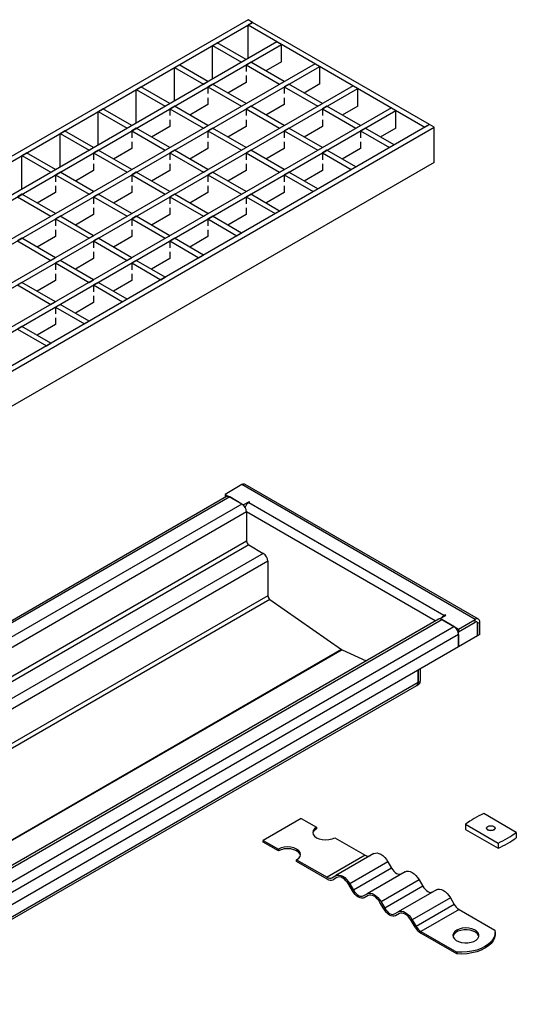
# Model space of a CAD drawing. Units: millimetres. Extents: x -108 to 420, y 0 to 297.
# Drawn here: x 154 to 187, y 104 to 169 of the extents above; entities that cross this region are included whole.
import ezdxf

# ---------------------------------------------------------------- set-up
doc = ezdxf.new("R2010")
doc.units = ezdxf.units.MM

msp = doc.modelspace()

# ---------------------------------------------------------------- linework, layer by layer
at = {"color": 7, "linetype": 'Continuous', "lineweight": 25}
for p, q in [((169.607393, 169.165524), (119.150273, 140.037249)), ((124.248581, 142.63055), (169.910439, 168.99058)), ((169.910439, 168.99058), (169.607393, 169.165524)), ((169.910439, 168.99058), (169.607393, 168.815635)), ((181.628208, 162.226055), (169.910439, 168.99058)), ((169.607393, 168.815635), (181.325162, 162.051111)), ((169.607393, 166.59967), (169.607393, 168.815635)), ((171.526683, 167.707653), (121.675655, 138.929267)), ((167.258788, 167.459814), (167.561834, 167.634759)), ((169.481124, 166.526777), (167.561834, 167.634759)), ((171.526683, 167.707653), (171.829728, 167.532708)), ((121.9787, 138.754322), (171.829728, 167.532708)), ((167.258788, 165.243849), (167.258788, 167.459814)), ((167.258788, 167.459814), (169.178078, 166.351832)), ((171.829728, 166.366221), (171.829728, 167.532708)), ((169.178078, 166.351832), (169.481124, 166.526777)), ((169.78417, 166.351832), (169.481124, 166.176887)), ((172.006505, 165.068905), (169.78417, 166.351832)), ((171.829728, 166.366221), (170.794486, 165.768588)), ((174.052064, 166.249781), (124.201036, 137.471395)), ((124.504082, 137.29645), (174.35511, 166.074836)), ((164.733407, 166.001943), (165.036453, 166.176887)), ((164.733407, 163.785978), (164.733407, 166.001943)), ((164.733407, 166.001943), (166.652697, 164.89396)), ((166.955742, 165.068905), (165.036453, 166.176887)), ((169.481124, 166.176887), (169.481124, 165.727175)), ((169.481124, 166.176887), (171.703459, 164.89396)), ((174.052064, 166.249781), (174.35511, 166.074836)), ((174.35511, 164.908349), (174.35511, 166.074836)), ((166.652697, 164.89396), (166.955742, 165.068905)), ((169.481124, 165.0104), (168.269105, 164.310717)), ((169.481124, 165.460113), (169.481124, 165.0104)), ((171.703459, 164.89396), (172.006505, 165.068905)), ((176.577445, 164.791909), (126.726417, 136.013523)), ((127.029463, 135.838579), (176.880491, 164.616965)), ((162.208025, 164.544071), (162.511071, 164.719016)), ((162.208025, 162.328106), (162.208025, 164.544071)), ((162.208025, 164.544071), (164.127315, 163.436089)), ((164.430361, 163.611033), (162.511071, 164.719016)), ((167.258788, 164.89396), (166.955742, 164.719016)), ((166.955742, 164.719016), (166.955742, 164.269303)), ((166.955742, 164.719016), (169.178078, 163.436089)), ((169.481124, 163.611033), (167.258788, 164.89396)), ((172.309551, 164.89396), (172.006505, 164.719016)), ((172.006505, 164.719016), (172.006505, 164.269303)), ((172.006505, 164.719016), (174.228841, 163.436089)), ((174.531886, 163.611033), (172.309551, 164.89396)), ((174.35511, 164.908349), (173.319868, 164.310717)), ((176.577445, 164.791909), (176.880491, 164.616965)), ((176.880491, 163.450478), (176.880491, 164.616965)), ((166.955742, 164.002241), (166.955742, 163.552529)), ((172.006505, 164.002241), (172.006505, 163.552529)), ((179.102827, 163.334038), (129.251799, 134.555652)), ((129.554844, 134.380707), (179.405873, 163.159093)), ((159.682644, 163.086199), (159.98569, 163.261144)), ((159.682644, 160.870235), (159.682644, 163.086199)), ((159.682644, 163.086199), (161.601934, 161.978217)), ((161.90498, 162.153162), (159.98569, 163.261144)), ((164.127315, 163.436089), (164.430361, 163.611033)), ((164.733407, 163.436089), (164.430361, 163.261144)), ((164.430361, 163.261144), (164.430361, 162.811432)), ((164.430361, 163.261144), (166.652697, 161.978217)), ((166.955742, 162.153162), (164.733407, 163.436089)), ((166.955742, 163.552529), (165.743724, 162.852845)), ((169.178078, 163.436089), (169.481124, 163.611033)), ((169.78417, 163.436089), (169.481124, 163.261144)), ((169.481124, 163.261144), (169.481124, 162.811432)), ((169.481124, 163.261144), (171.703459, 161.978217)), ((172.006505, 162.153162), (169.78417, 163.436089)), ((172.006505, 163.552529), (170.794486, 162.852845)), ((174.228841, 163.436089), (174.531886, 163.611033)), ((174.834932, 163.436089), (174.531886, 163.261144)), ((174.531886, 163.261144), (174.531886, 162.811432)), ((174.531886, 163.261144), (176.754222, 161.978217)), ((177.057268, 162.153162), (174.834932, 163.436089)), ((176.880491, 163.450478), (175.845249, 162.852845)), ((179.102827, 163.334038), (179.405873, 163.159093)), ((179.405873, 161.992606), (179.405873, 163.159093)), ((164.430361, 162.54437), (164.430361, 162.094657)), ((169.481124, 162.54437), (169.481124, 162.094657)), ((174.531886, 162.54437), (174.531886, 162.094657)), ((181.628208, 162.226055), (131.171089, 133.09778)), ((131.474134, 132.922835), (181.931254, 162.051111)), ((157.157263, 161.628328), (157.460308, 161.803272)), ((159.379598, 160.69529), (157.460308, 161.803272)), ((161.601934, 161.978217), (161.90498, 162.153162)), ((162.208025, 161.978217), (161.90498, 161.803272)), ((161.90498, 161.803272), (161.90498, 161.35356)), ((161.90498, 161.803272), (164.127315, 160.520345)), ((164.430361, 160.69529), (162.208025, 161.978217)), ((164.430361, 162.094657), (163.218342, 161.394974)), ((166.652697, 161.978217), (166.955742, 162.153162)), ((167.258788, 161.978217), (166.955742, 161.803272)), ((166.955742, 161.803272), (166.955742, 161.35356)), ((166.955742, 161.803272), (169.178078, 160.520345)), ((169.481124, 160.69529), (167.258788, 161.978217)), ((169.481124, 162.094657), (168.269105, 161.394974)), ((171.703459, 161.978217), (172.006505, 162.153162)), ((172.309551, 161.978217), (172.006505, 161.803272)), ((172.006505, 161.803272), (172.006505, 161.35356)), ((172.006505, 161.803272), (174.228841, 160.520345)), ((174.531886, 160.69529), (172.309551, 161.978217)), ((174.531886, 162.094657), (173.319868, 161.394974)), ((176.754222, 161.978217), (177.057268, 162.153162)), ((177.360314, 161.978217), (177.057268, 161.803272)), ((177.057268, 161.803272), (177.057268, 161.35356)), ((177.057268, 161.803272), (178.976558, 160.69529)), ((179.279603, 160.870235), (177.360314, 161.978217)), ((179.405873, 161.992606), (178.37063, 161.394974)), ((181.325162, 162.051111), (181.628208, 162.226055)), ((181.931254, 162.051111), (181.628208, 162.226055)), ((181.931254, 159.718137), (181.931254, 162.051111)), ((157.157263, 159.412363), (157.157263, 161.628328)), ((157.157263, 161.628328), (159.076553, 160.520345)), ((161.90498, 161.086498), (161.90498, 160.636786)), ((166.955742, 161.086498), (166.955742, 160.636786)), ((172.006505, 161.086498), (172.006505, 160.636786)), ((177.057268, 161.086498), (177.057268, 160.636786)), ((159.076553, 160.520345), (159.379598, 160.69529)), ((159.682644, 160.520345), (159.379598, 160.345401)), ((161.90498, 159.237418), (159.682644, 160.520345)), ((161.90498, 160.636786), (160.692961, 159.937102)), ((164.127315, 160.520345), (164.430361, 160.69529)), ((164.733407, 160.520345), (164.430361, 160.345401)), ((166.955742, 159.237418), (164.733407, 160.520345)), ((166.955742, 160.636786), (165.743724, 159.937102)), ((169.178078, 160.520345), (169.481124, 160.69529)), ((169.78417, 160.520345), (169.481124, 160.345401)), ((172.006505, 159.237418), (169.78417, 160.520345)), ((172.006505, 160.636786), (170.794486, 159.937102)), ((174.228841, 160.520345), (174.531886, 160.69529)), ((174.834932, 160.520345), (174.531886, 160.345401)), ((176.754222, 159.412363), (174.834932, 160.520345)), ((177.057268, 160.636786), (175.845249, 159.937102)), ((178.976558, 160.69529), (179.279603, 160.870235)), ((154.631881, 160.170456), (154.934927, 160.345401)), ((154.631881, 157.954491), (154.631881, 160.170456)), ((154.631881, 160.170456), (156.551171, 159.062474)), ((156.854217, 159.237418), (154.934927, 160.345401)), ((159.379598, 160.345401), (159.379598, 159.895688)), ((159.379598, 160.345401), (161.601934, 159.062474)), ((164.430361, 160.345401), (164.430361, 159.895688)), ((164.430361, 160.345401), (166.652697, 159.062474)), ((169.481124, 160.345401), (169.481124, 159.895688)), ((169.481124, 160.345401), (171.703459, 159.062474)), ((174.531886, 160.345401), (176.451176, 159.237418)), ((174.531886, 160.345401), (174.531886, 159.895688)), ((181.931254, 159.718137), (131.474134, 130.589862)), ((156.551171, 159.062474), (156.854217, 159.237418)), ((159.379598, 159.178914), (158.167579, 158.47923)), ((159.379598, 159.628626), (159.379598, 159.178914)), ((161.601934, 159.062474), (161.90498, 159.237418)), ((164.430361, 159.178914), (163.218342, 158.47923)), ((164.430361, 159.628626), (164.430361, 159.178914)), ((166.652697, 159.062474), (166.955742, 159.237418)), ((169.481124, 159.178914), (168.269105, 158.47923)), ((169.481124, 159.628626), (169.481124, 159.178914)), ((171.703459, 159.062474), (172.006505, 159.237418)), ((174.531886, 159.178914), (173.319868, 158.47923)), ((174.531886, 159.628626), (174.531886, 159.178914)), ((176.451176, 159.237418), (176.754222, 159.412363)), ((157.157263, 159.062474), (156.854217, 158.887529)), ((156.854217, 158.887529), (156.854217, 158.437817)), ((156.854217, 158.887529), (159.076553, 157.604602)), ((159.379598, 157.779547), (157.157263, 159.062474)), ((162.208025, 159.062474), (161.90498, 158.887529)), ((161.90498, 158.887529), (161.90498, 158.437817)), ((161.90498, 158.887529), (164.127315, 157.604602)), ((164.430361, 157.779547), (162.208025, 159.062474)), ((167.258788, 159.062474), (166.955742, 158.887529)), ((166.955742, 158.887529), (166.955742, 158.437817)), ((166.955742, 158.887529), (169.178078, 157.604602)), ((169.481124, 157.779547), (167.258788, 159.062474)), ((172.309551, 159.062474), (172.006505, 158.887529)), ((172.006505, 158.887529), (173.925795, 157.779547)), ((172.006505, 158.887529), (172.006505, 158.437817)), ((174.228841, 157.954491), (172.309551, 159.062474)), ((156.854217, 158.170755), (156.854217, 157.721042)), ((161.90498, 158.170755), (161.90498, 157.721042)), ((166.955742, 158.170755), (166.955742, 157.721042)), ((172.006505, 158.170755), (172.006505, 157.721042)), ((173.925795, 157.779547), (174.228841, 157.954491)), ((154.631881, 157.604602), (154.328836, 157.429658)), ((154.328836, 157.429658), (156.551171, 156.146731)), ((156.854217, 156.321675), (154.631881, 157.604602)), ((156.854217, 157.721042), (155.642198, 157.021359)), ((159.076553, 157.604602), (159.379598, 157.779547)), ((159.682644, 157.604602), (159.379598, 157.429658)), ((159.379598, 157.429658), (159.379598, 156.979945)), ((159.379598, 157.429658), (161.601934, 156.146731)), ((161.90498, 156.321675), (159.682644, 157.604602)), ((161.90498, 157.721042), (160.692961, 157.021359)), ((164.127315, 157.604602), (164.430361, 157.779547)), ((164.733407, 157.604602), (164.430361, 157.429658)), ((164.430361, 157.429658), (164.430361, 156.979945)), ((164.430361, 157.429658), (166.652697, 156.146731)), ((166.955742, 156.321675), (164.733407, 157.604602)), ((166.955742, 157.721042), (165.743724, 157.021359)), ((169.178078, 157.604602), (169.481124, 157.779547)), ((169.78417, 157.604602), (169.481124, 157.429658)), ((169.481124, 157.429658), (169.481124, 156.979945)), ((169.481124, 157.429658), (171.400414, 156.321675)), ((171.703459, 156.49662), (169.78417, 157.604602)), ((172.006505, 157.721042), (170.794486, 157.021359)), ((159.379598, 156.712883), (159.379598, 156.263171)), ((164.430361, 156.712883), (164.430361, 156.263171)), ((169.481124, 156.712883), (169.481124, 156.263171)), ((171.400414, 156.321675), (171.703459, 156.49662)), ((156.551171, 156.146731), (156.854217, 156.321675)), ((157.157263, 156.146731), (156.854217, 155.971786)), ((156.854217, 155.971786), (156.854217, 155.522073)), ((156.854217, 155.971786), (159.076553, 154.688859)), ((159.379598, 154.863803), (157.157263, 156.146731)), ((159.379598, 156.263171), (158.167579, 155.563487)), ((161.601934, 156.146731), (161.90498, 156.321675)), ((162.208025, 156.146731), (161.90498, 155.971786)), ((161.90498, 155.971786), (161.90498, 155.522073)), ((161.90498, 155.971786), (164.127315, 154.688859)), ((164.430361, 154.863803), (162.208025, 156.146731)), ((164.430361, 156.263171), (163.218342, 155.563487)), ((166.652697, 156.146731), (166.955742, 156.321675)), ((167.258788, 156.146731), (166.955742, 155.971786)), ((166.955742, 155.971786), (168.875032, 154.863803)), ((166.955742, 155.971786), (166.955742, 155.522073)), ((169.178078, 155.038748), (167.258788, 156.146731)), ((169.481124, 156.263171), (168.269105, 155.563487)), ((156.854217, 155.255012), (156.854217, 154.805299)), ((161.90498, 155.255012), (161.90498, 154.805299)), ((166.955742, 155.255012), (166.955742, 154.805299)), ((154.631881, 154.688859), (154.328836, 154.513914)), ((156.854217, 153.405932), (154.631881, 154.688859)), ((156.854217, 154.805299), (155.642198, 154.105615)), ((159.076553, 154.688859), (159.379598, 154.863803)), ((159.682644, 154.688859), (159.379598, 154.513914)), ((161.90498, 153.405932), (159.682644, 154.688859)), ((161.90498, 154.805299), (160.692961, 154.105615)), ((164.127315, 154.688859), (164.430361, 154.863803)), ((164.733407, 154.688859), (164.430361, 154.513914)), ((166.652697, 153.580876), (164.733407, 154.688859)), ((166.955742, 154.805299), (165.743724, 154.105615)), ((168.875032, 154.863803), (169.178078, 155.038748)), ((154.328836, 154.513914), (156.551171, 153.230987)), ((159.379598, 154.513914), (159.379598, 154.064202)), ((159.379598, 154.513914), (161.601934, 153.230987)), ((164.430361, 154.513914), (164.430361, 154.064202)), ((164.430361, 154.513914), (166.349651, 153.405932)), ((156.551171, 153.230987), (156.854217, 153.405932)), ((157.157263, 153.230987), (156.854217, 153.056043)), ((159.379598, 151.94806), (157.157263, 153.230987)), ((159.379598, 153.347427), (158.167579, 152.647744)), ((159.379598, 153.79714), (159.379598, 153.347427)), ((161.601934, 153.230987), (161.90498, 153.405932)), ((162.208025, 153.230987), (161.90498, 153.056043)), ((164.127315, 152.123005), (162.208025, 153.230987)), ((164.430361, 153.347427), (163.218342, 152.647744)), ((164.430361, 153.79714), (164.430361, 153.347427)), ((166.349651, 153.405932), (166.652697, 153.580876)), ((156.854217, 153.056043), (156.854217, 152.60633)), ((156.854217, 153.056043), (159.076553, 151.773116)), ((161.90498, 153.056043), (161.90498, 152.60633)), ((161.90498, 153.056043), (163.82427, 151.94806)), ((156.854217, 152.339268), (156.854217, 151.889556)), ((159.076553, 151.773116), (159.379598, 151.94806)), ((161.90498, 152.339268), (161.90498, 151.889556)), ((163.82427, 151.94806), (164.127315, 152.123005)), ((154.631881, 151.773116), (154.328836, 151.598171)), ((154.328836, 151.598171), (156.551171, 150.315244)), ((156.854217, 150.490189), (154.631881, 151.773116)), ((156.854217, 151.889556), (155.642198, 151.189872)), ((159.682644, 151.773116), (159.379598, 151.598171)), ((159.379598, 151.598171), (159.379598, 151.148459)), ((159.379598, 151.598171), (161.298888, 150.490189)), ((161.601934, 150.665133), (159.682644, 151.773116)), ((161.90498, 151.889556), (160.692961, 151.189872)), ((159.379598, 150.881397), (159.379598, 150.431684)), ((161.298888, 150.490189), (161.601934, 150.665133)), ((156.551171, 150.315244), (156.854217, 150.490189)), ((157.157263, 150.315244), (156.854217, 150.140299)), ((156.854217, 150.140299), (158.773507, 149.032317)), ((156.854217, 150.140299), (156.854217, 149.690587)), ((159.076553, 149.207262), (157.157263, 150.315244)), ((159.379598, 150.431684), (158.167579, 149.732001)), ((156.854217, 149.423525), (156.854217, 148.973813)), ((154.631881, 148.857372), (154.328836, 148.682428)), ((154.328836, 148.682428), (156.248125, 147.574445)), ((156.551171, 147.74939), (154.631881, 148.857372)), ((156.854217, 148.973813), (155.642198, 148.274129)), ((158.773507, 149.032317), (159.076553, 149.207262)), ((156.248125, 147.574445), (156.551171, 147.74939)), ((169.203332, 138.377146), (168.092164, 137.735682)), ((184.658666, 129.454971), (169.203332, 138.377146)), ((184.872934, 129.476189), (169.4176, 138.398363)), ((168.180941, 137.581955), (117.673314, 108.424523)), ((168.092164, 137.735682), (169.314449, 137.030072)), ((168.092164, 137.735682), (168.092164, 137.560709)), ((168.39521, 137.560738), (117.887583, 108.403305)), ((169.203332, 137.094219), (118.695705, 107.936786)), ((168.092164, 137.530705), (168.092164, 137.560709)), ((168.092164, 137.560709), (168.118151, 137.545707)), ((168.092164, 137.560709), (168.118151, 137.545707)), ((169.203332, 137.094219), (168.39521, 137.560738)), ((169.693256, 137.248753), (169.314449, 137.030072)), ((169.314449, 137.005699), (169.314449, 137.030072)), ((169.423374, 136.917981), (169.396467, 136.902448)), ((169.6579, 137.181691), (169.733662, 137.225427)), ((182.587853, 129.717388), (169.6579, 137.181691)), ((169.733662, 137.225427), (169.693256, 137.248753)), ((169.693256, 137.202101), (169.693256, 137.248753)), ((169.506378, 136.569328), (118.99875, 107.411895)), ((169.506378, 136.569328), (169.506378, 134.644625)), ((182.007724, 129.352454), (169.506378, 136.569328)), ((169.506378, 134.644625), (118.99875, 105.487192)), ((169.6579, 134.382179), (119.150273, 105.224747)), ((169.6579, 134.382179), (170.617545, 133.828188)), ((170.617545, 133.828188), (120.109918, 104.670756)), ((170.920591, 133.303297), (120.412964, 104.145865)), ((170.920591, 133.303297), (170.920591, 131.022601)), ((170.920591, 131.022601), (120.412964, 101.865169)), ((171.056276, 130.770258), (120.548648, 101.612825)), ((171.056276, 130.770258), (175.803993, 127.453226)), ((182.663614, 129.761124), (182.587853, 129.717388)), ((182.704021, 129.737798), (182.663614, 129.761124)), ((182.663614, 129.714472), (182.663614, 129.761124)), ((182.222062, 129.476189), (131.714435, 100.318757)), ((131.928703, 100.297539), (182.43633, 129.454971)), ((182.325213, 129.519118), (182.704021, 129.737798)), ((182.325213, 129.519118), (183.547498, 128.813508)), ((182.325213, 129.494745), (182.325213, 129.519118)), ((183.244452, 128.988452), (182.43633, 129.454971)), ((183.547498, 128.813508), (184.658666, 129.454971)), ((183.547498, 128.638535), (184.658666, 129.279998)), ((183.547498, 128.638535), (184.658666, 129.279998)), ((184.658666, 129.279998), (184.658666, 129.454971)), ((184.810189, 129.192498), (184.961712, 129.27997)), ((184.810189, 129.192498), (184.810189, 128.375957)), ((184.810189, 128.375957), (184.810189, 129.192498)), ((184.961712, 128.463429), (184.961712, 129.27997)), ((132.736825, 99.83102), (183.244452, 128.988452)), ((183.547498, 128.463562), (133.039871, 99.306129)), ((183.506898, 128.661973), (183.547498, 128.638535)), ((183.506898, 128.661973), (183.547498, 128.638535)), ((183.547498, 128.813508), (183.547498, 128.638535)), ((183.547498, 127.647021), (183.547498, 128.638535)), ((183.547498, 128.463562), (183.547498, 127.647021)), ((184.961712, 128.463429), (184.810189, 128.375957)), ((184.810189, 128.375957), (183.547498, 127.647021)), ((175.803993, 127.453226), (125.296365, 98.295794)), ((175.835669, 127.43494), (125.328042, 98.277507)), ((183.547498, 127.647021), (133.039871, 98.489588)), ((175.835669, 127.43494), (177.428322, 126.708822)), ((180.870594, 126.101677), (180.870594, 125.277623)), ((180.870594, 125.278587), (180.870594, 126.101677)), ((181.022117, 126.189149), (181.022117, 125.365095)), ((180.870594, 125.278587), (144.477023, 104.269026)), ((180.870594, 125.277623), (181.022117, 125.365095)), ((144.726922, 104.268321), (180.781816, 125.082368)), ((180.781816, 125.081404), (180.933339, 125.168876)), ((173.132303, 116.281518), (170.606921, 114.823647)), ((173.132303, 116.281518), (174.142455, 115.69837)), ((187.380863, 115.345159), (185.219289, 116.593009)), ((174.142455, 115.69837), (174.142455, 115.581721)), ((184.007106, 115.893231), (186.16868, 114.64538)), ((184.007106, 115.893231), (184.007106, 115.543284)), ((184.007106, 115.543284), (186.16868, 114.295434)), ((185.40827, 115.63086), (185.40827, 115.619195)), ((185.979699, 115.619195), (185.979699, 115.63086)), ((170.606921, 114.823647), (171.617074, 114.240498)), ((170.606921, 114.706998), (170.606921, 114.823647)), ((175.354638, 114.998591), (177.373096, 113.833361)), ((187.380863, 115.345159), (187.380863, 114.995213)), ((171.617074, 114.123849), (170.606921, 114.706998)), ((171.617074, 114.240498), (171.617074, 114.123849)), ((186.16868, 114.64538), (186.16868, 114.295434)), ((172.829257, 113.424071), (172.829257, 113.54072)), ((172.829257, 113.54072), (174.847714, 112.375489)), ((177.373096, 113.833361), (174.847714, 112.375489)), ((177.944524, 113.945918), (175.419143, 112.488046)), ((174.847714, 112.25884), (172.829257, 113.424071)), ((178.873096, 113.409865), (176.347714, 111.951993)), ((179.123096, 112.976852), (176.597714, 111.518981)), ((178.873096, 113.409865), (179.123096, 112.976852)), ((175.169143, 112.343678), (175.419143, 112.488046)), ((175.49462, 112.366618), (175.240572, 112.21996)), ((175.490572, 112.364328), (175.240572, 112.21996)), ((180.015953, 112.750108), (177.490572, 111.292236)), ((180.944524, 112.214055), (178.419143, 110.756183)), ((180.944524, 112.214055), (181.194524, 111.781042)), ((176.526286, 111.477733), (176.276286, 111.910745)), ((176.347714, 111.951993), (176.597714, 111.518981)), ((181.194524, 111.781042), (178.669143, 110.323171)), ((182.087382, 111.554297), (179.562, 110.096426)), ((177.240572, 111.147867), (177.490572, 111.292236)), ((177.566048, 111.170808), (177.312, 111.024149)), ((177.562, 111.168518), (177.312, 111.024149)), ((183.015953, 111.018245), (180.490572, 109.560373)), ((183.015953, 111.018245), (183.265953, 110.585232)), ((178.597714, 110.281922), (178.347714, 110.714935)), ((178.419143, 110.756183), (178.669143, 110.323171)), ((183.265953, 110.585232), (180.740572, 109.12736)), ((183.587382, 110.24593), (181.062, 108.788058)), ((183.587382, 110.24593), (185.959977, 108.87626)), ((179.312, 109.952057), (179.562, 110.096426)), ((179.637477, 109.974998), (179.383429, 109.828339)), ((179.633429, 109.972708), (179.383429, 109.828339)), ((180.490572, 109.560373), (180.740572, 109.12736)), ((180.669143, 109.086112), (180.419143, 109.519125)), ((181.062, 108.788058), (183.434595, 107.418388)), ((183.434595, 107.30174), (181.062, 108.67141)), ((185.974111, 108.613095), (185.974111, 108.729743)), ((183.434595, 107.418388), (183.434595, 107.30174))]:
    msp.add_line(p, q, dxfattribs=at)
at = {"color": 7, "linetype": 'Continuous', "lineweight": 25, "flags": 128}
for points in [[(174.142455, 115.69837), (174.006239, 115.59589), (173.92061, 115.476549), (173.891404, 115.348481), (173.92061, 115.220412), (174.006239, 115.101072), (174.142455, 114.998591), (174.319975, 114.919956), (174.526702, 114.870523), (174.748547, 114.853663), (174.970392, 114.870523), (175.177118, 114.919956), (175.354638, 114.998591)], [(185.896015, 115.51423), (185.803322, 115.478475), (185.693984, 115.46592), (185.584646, 115.478475), (185.491954, 115.51423), (185.430019, 115.56774), (185.40827, 115.63086), (185.430019, 115.693979), (185.491954, 115.747489), (185.584646, 115.783244), (185.693984, 115.795799), (185.803322, 115.783244), (185.896015, 115.747489), (185.95795, 115.693979), (185.979699, 115.63086), (185.95795, 115.56774), (185.896015, 115.51423)], [(185.896015, 115.502565), (185.803322, 115.466811), (185.693984, 115.454255), (185.584646, 115.466811), (185.491954, 115.502565), (185.430019, 115.556075), (185.40827, 115.619195)], [(185.979699, 115.619195), (185.95795, 115.556075), (185.896015, 115.502565)], [(172.829257, 113.54072), (172.965473, 113.6432), (173.051102, 113.762541), (173.080308, 113.890609), (173.051102, 114.018677), (172.965473, 114.138018), (172.829257, 114.240498), (172.651737, 114.319134), (172.44501, 114.368566), (172.223165, 114.385427), (172.00132, 114.368566), (171.794594, 114.319134), (171.617074, 114.240498)], [(173.074333, 113.832285), (173.051102, 113.902029), (172.965473, 114.021369), (172.829257, 114.123849), (172.651737, 114.202485), (172.44501, 114.251918), (172.223165, 114.268778), (172.00132, 114.251918), (171.794594, 114.202485), (171.617074, 114.123849)], [(177.944524, 113.945918), (178.044023, 113.982773), (178.15754, 113.987307), (178.280714, 113.959347), (178.40881, 113.899968), (178.536906, 113.811451), (178.66008, 113.697197), (178.773597, 113.561598), (178.873096, 113.409865)], [(179.123096, 112.976852), (179.19198, 112.871806), (179.270568, 112.77793), (179.355842, 112.698832), (179.444524, 112.63755), (179.533206, 112.596442), (179.61848, 112.577085), (179.697069, 112.580224), (179.765953, 112.605739)], [(175.419143, 112.488046), (175.518642, 112.524901), (175.632159, 112.529435), (175.755333, 112.501476), (175.883429, 112.442096), (176.011525, 112.353579), (176.134698, 112.239326), (176.248216, 112.103727), (176.347714, 111.951993)], [(176.276286, 111.910745), (176.192095, 112.039135), (176.096041, 112.153873), (175.991818, 112.250548), (175.883429, 112.325448), (175.77504, 112.375692), (175.670816, 112.39935), (175.574763, 112.395513), (175.490572, 112.364328)], [(180.015953, 112.750108), (180.115452, 112.786962), (180.228969, 112.791497), (180.352143, 112.763537), (180.480239, 112.704158), (180.608335, 112.615641), (180.731508, 112.501387), (180.845026, 112.365788), (180.944524, 112.214055)], [(176.597714, 111.518981), (176.666598, 111.413935), (176.745187, 111.320058), (176.830461, 111.24096), (176.919143, 111.179679), (177.007825, 111.13857), (177.093099, 111.119213), (177.171688, 111.122353), (177.240572, 111.147867)], [(181.194524, 111.781042), (181.263408, 111.675996), (181.341997, 111.58212), (181.427271, 111.503021), (181.515953, 111.44174), (181.604635, 111.400631), (181.689909, 111.381275), (181.768498, 111.384414), (181.837382, 111.409929)], [(182.087382, 111.554297), (182.18688, 111.591152), (182.300398, 111.595687), (182.423571, 111.567727), (182.551667, 111.508347), (182.679763, 111.41983), (182.802937, 111.305577), (182.916454, 111.169978), (183.015953, 111.018245)], [(177.312, 111.024149), (177.227809, 110.992965), (177.131756, 110.989128), (177.027532, 111.012786), (176.919143, 111.06303), (176.810754, 111.137929), (176.70653, 111.234605), (176.610477, 111.349343), (176.526286, 111.477733)], [(177.490572, 111.292236), (177.59007, 111.329091), (177.703588, 111.333625), (177.826761, 111.305666), (177.954857, 111.246286), (178.082953, 111.157769), (178.206127, 111.043515), (178.319644, 110.907917), (178.419143, 110.756183)], [(178.347714, 110.714935), (178.263523, 110.843325), (178.16747, 110.958062), (178.063246, 111.054738), (177.954857, 111.129637), (177.846468, 111.179882), (177.742245, 111.20354), (177.646191, 111.199703), (177.562, 111.168518)], [(179.383429, 109.828339), (179.299237, 109.797154), (179.203184, 109.793318), (179.098961, 109.816976), (178.990572, 109.86722), (178.882183, 109.942119), (178.777959, 110.038795), (178.681906, 110.153533), (178.597714, 110.281922)], [(178.669143, 110.323171), (178.738027, 110.218124), (178.816616, 110.124248), (178.90189, 110.04515), (178.990572, 109.983869), (179.079254, 109.94276), (179.164527, 109.923403), (179.243116, 109.926542), (179.312, 109.952057)], [(179.562, 110.096426), (179.661499, 110.13328), (179.775016, 110.137815), (179.89819, 110.109855), (180.026286, 110.050476), (180.154382, 109.961959), (180.277555, 109.847705), (180.391073, 109.712106), (180.490572, 109.560373)], [(180.419143, 109.519125), (180.334952, 109.647514), (180.238899, 109.762252), (180.134675, 109.858928), (180.026286, 109.933827), (179.917897, 109.984071), (179.813673, 110.007729), (179.71762, 110.003893), (179.633429, 109.972708)], [(183.435859, 108.875531), (183.304171, 108.777524), (183.218841, 108.663691), (183.18523, 108.541184), (183.20545, 108.4177), (183.27823, 108.300999), (183.398998, 108.198412), (183.560164, 108.116387), (183.751603, 108.060077), (183.961286, 108.033019), (184.176037, 108.036915), (184.382363, 108.07152), (184.567299, 108.134658), (184.719226, 108.222364), (184.828597, 108.329125), (184.88854, 108.448235), (184.895289, 108.572208), (184.848419, 108.693255), (184.750876, 108.80377), (184.608789, 108.89681), (184.431085, 108.966527), (184.22893, 109.008543), (184.015027, 109.020215), (183.802815, 109.000812), (183.605629, 108.951552), (183.435859, 108.875531)], [(184.893118, 108.467317), (184.87845, 108.516934), (184.80567, 108.633635), (184.684902, 108.736222), (184.523736, 108.818247), (184.332297, 108.874557), (184.122614, 108.901615), (183.907863, 108.897719), (183.701538, 108.863114), (183.516601, 108.799976), (183.364674, 108.71227), (183.255303, 108.605509), (183.19536, 108.486399), (183.190782, 108.467317)], [(185.959977, 108.87626), (185.972446, 108.679381), (185.933998, 108.483625), (185.845492, 108.293355), (185.7089, 108.112813), (185.527267, 107.946024), (185.304641, 107.796706), (185.045986, 107.668186), (184.757067, 107.563332), (184.444326, 107.484479), (184.114733, 107.433385), (183.775636, 107.41119), (183.434595, 107.418388)], [(185.974111, 108.613095), (185.972446, 108.562732), (185.933998, 108.366976), (185.845492, 108.176706), (185.7089, 107.996164), (185.527267, 107.829375), (185.304641, 107.680057), (185.045986, 107.551538), (184.757067, 107.446683), (184.444326, 107.36783), (184.114733, 107.316736), (183.775636, 107.294541), (183.434595, 107.30174)]]:
    msp.add_lwpolyline(points, dxfattribs=at)
at = {"color": 7, "linetype": 'Continuous', "lineweight": 25}
for centre, radius, start, end in [((169.328869, 138.201911), 0.215562, 65.69288095, 125.61757748), ((168.269673, 137.385503), 0.215562, 54.38242252, 114.30711905), ((168.848428, 136.539388), 0.658631, 2.60547849, 57.39452166), ((170.001747, 136.638081), 0.643228, 122.31439528, 157.45346647), ((169.835352, 134.659595), 0.329315, 182.60547849, 237.39452166), ((170.262641, 133.273357), 0.658631, 2.60547849, 57.39452166), ((171.2537, 131.039063), 0.333516, 182.8291512, 233.70445788), ((182.310793, 129.279736), 0.215562, 54.38242252, 114.30711905), ((182.88017, 129.23513), 0.563934, 121.22186346, 141.85259203), ((184.776965, 129.309939), 0.187161, 350.78596301, 129.20328524), ((184.717816, 129.207482), 0.093581, 350.78596301, 129.20328524), ((184.717816, 129.207482), 0.093581, 350.78596301, 129.20328524), ((182.889548, 128.433621), 0.658631, 2.60547849, 57.39452166), ((175.920271, 127.618069), 0.201727, 234.80122759, 245.20414895), ((180.669289, 125.251734), 0.202963, 299.11085701, 7.3283873), ((180.658078, 125.256545), 0.213656, 305.39065087, 5.92152953), ((180.815554, 125.34036), 0.208039, 304.48365455, 6.82852584), ((188.633336, 109.279281), 8.071328, 115.0231588, 124.97146467), ((174.336372, 115.169941), 0.455156, 115.21684375, 164.68538348), ((182.754633, 121.959108), 8.071328, 295.0231588, 304.97146467), ((182.754633, 121.609162), 8.071328, 295.0231588, 304.97146467), ((177.561397, 114.096201), 0.323331, 234.38182734, 294.31395216), ((175.036016, 112.63833), 0.323331, 234.38182734, 294.31395216), ((175.077861, 112.58009), 0.395182, 234.38182734, 294.31395216), ((184.078207, 111.0328), 0.927402, 208.85560888, 238.04532835), ((181.661898, 109.633139), 1.133491, 208.85560888, 238.04532835), ((181.552826, 109.574928), 0.927402, 208.85560888, 238.04532835)]:
    msp.add_arc(centre, radius, start, end, dxfattribs=at)

doc.saveas('drawing.dxf')
